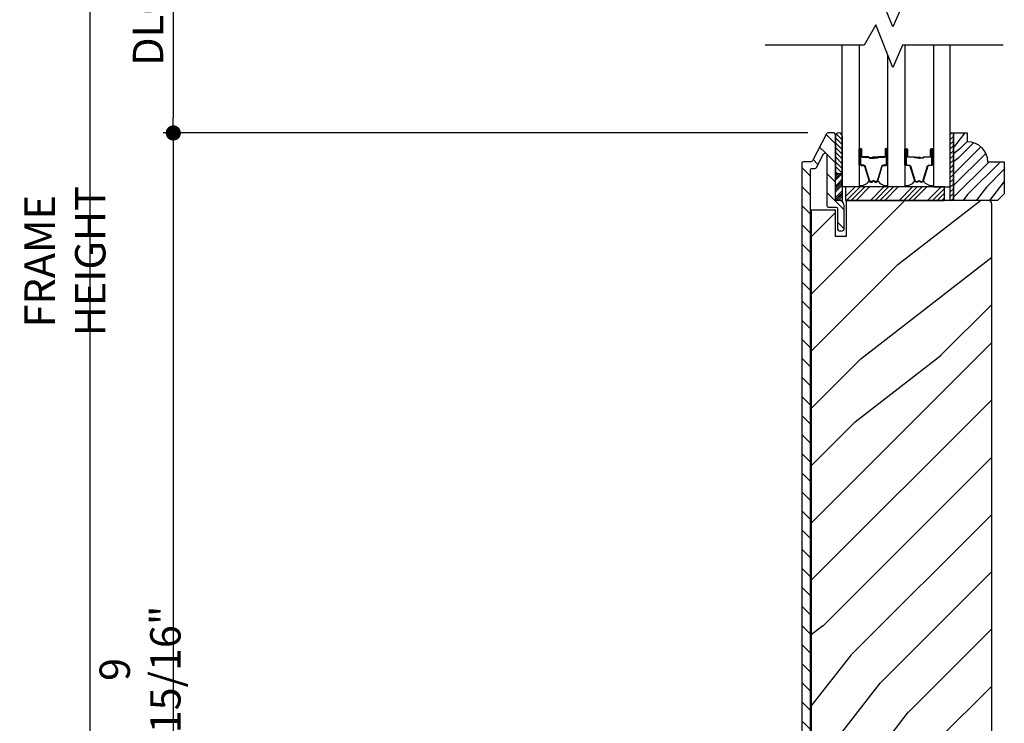
# Model space of a CAD drawing. Extents: x 0 to 169, y 0 to 171.
# Drawn here: x 79 to 88, y 101 to 107 of the extents above; entities that cross this region are included whole.
import ezdxf

# ---------------------------------------------------------------- set-up
doc = ezdxf.new("R2010")
doc.units = 0
doc.header["$LTSCALE"] = 6
doc.header["$MEASUREMENT"] = 0
doc.layers.get('0').update_dxf_attribs({"linetype": 'CONTINUOUS'})
doc.layers.get('Defpoints').update_dxf_attribs({"linetype": 'CONTINUOUS', "lineweight": 5})
doc.layers.add('A-ANNO-DIMS', color=3, linetype='CONTINUOUS')
doc.layers.add('A-DETL-CUT', color=6, linetype='CONTINUOUS')
doc.styles.add('SIMPLEX', font='SIMPLEX.shx', dxfattribs={"width": 0.75})
doc.dimstyles.new('Andersen Section', dxfattribs={"dimscale": 2.5, "dimtxt": 0.09375, "dimasz": 0.046875, "dimexe": 0.03125, "dimexo": 0.0625, "dimgap": 0.03125, "dimtad": 1, "dimdec": 5, "dimzin": 3, "dimdsep": 46, "dimlunit": 4, "dimtxsty": 'SIMPLEX', "dimblk": 'DOT', "dimcen": 0, "dimclrd": 256, "dimclre": 256, "dimadec": 0, "dimazin": 0, "dimtfac": 1, "dimtdec": 5, "dimtmove": 0, "dimatfit": 0, "dimldrblk": 'DOT', "dimfxl": 0, "dimfrac": 2, "dimtolj": 1, "dimtzin": 4, "dimlwd": -1, "dimlwe": -1, "dimarcsym": 0})

# ---------------------------------------------------------------- blocks, each defined once
blk = doc.blocks.new('_DOT')
at = {"color": 0, "linetype": 'ByBlock'}
blk.add_line((-0.5, 0), (-1, 0), dxfattribs=at)
at = {"color": 0, "linetype": 'ByBlock', "const_width": 0.5}
blk.add_lwpolyline([(-0.25, 0, 1), (0.25, 0, 1)], format="xyb", close=True, dxfattribs=at)
blk = doc.blocks.new('*D531')
at = {"layer": 'A-ANNO-DIMS', "transparency": 16777216}
for p, q in [((86.3342, 108.0715), (80.365, 108.0715)), ((80.4588, 107.9309), (80.4588, 106.2116)), ((86.3342, 106.071), (80.365, 106.071))]:
    blk.add_line(p, q, dxfattribs=at)
at = {"layer": 'Defpoints', "color": 0, "transparency": 16777216}
for p in [(86.5217, 108.0715), (80.4588, 106.071), (86.5217, 106.071)]:
    blk.add_point(p, dxfattribs=at)
at = {"layer": 'A-ANNO-DIMS', "transparency": 16777216, "xscale": 0.140625, "yscale": 0.140625, "zscale": 0.140625}
for p, rotation in [((80.4588, 108.0715), 90), ((80.4588, 106.071), 270)]:
    blk.add_blockref('_DOT', p, dxfattribs=dict(at, rotation=rotation))
at = {"layer": 'A-ANNO-DIMS', "color": 0, "transparency": 16777216, "insert": (80.2244, 107.0712), "char_height": 0.28125, "attachment_point": 5, "rotation": 90, "style": 'SIMPLEX'}
blk.add_mtext('\\A1;DLO', dxfattribs=at)
blk = doc.blocks.new('*D532')
at = {"layer": 'A-ANNO-DIMS', "transparency": 16777216}
for p, q in [((86.3342, 106.071), (80.365, 106.071)), ((80.4588, 105.9304), (80.4588, 96.2736)), ((83.413, 96.133), (80.365, 96.133))]:
    blk.add_line(p, q, dxfattribs=at)
at = {"layer": 'Defpoints', "color": 0, "transparency": 16777216}
for p in [(86.5217, 106.071), (80.4588, 96.133), (83.6005, 96.133)]:
    blk.add_point(p, dxfattribs=at)
at = {"layer": 'A-ANNO-DIMS', "transparency": 16777216, "xscale": 0.140625, "yscale": 0.140625, "zscale": 0.140625}
for p, rotation in [((80.4588, 106.071), 90), ((80.4588, 96.133), 270)]:
    blk.add_blockref('_DOT', p, dxfattribs=dict(at, rotation=rotation))
at = {"layer": 'A-ANNO-DIMS', "color": 0, "transparency": 16777216, "insert": (80.1508, 101.102), "char_height": 0.28125, "attachment_point": 5, "rotation": 90, "style": 'SIMPLEX'}
blk.add_mtext('\\A1;9 15/16"', dxfattribs=at)
blk = doc.blocks.new('*D533')
at = {"layer": 'A-ANNO-DIMS', "transparency": 16777216}
for p, q in [((83.1829, 113.634), (79.596, 113.634)), ((79.6898, 96.2736), (79.6898, 113.4934)), ((83.3505, 96.133), (79.596, 96.133))]:
    blk.add_line(p, q, dxfattribs=at)
at = {"layer": 'Defpoints', "color": 0, "transparency": 16777216}
for p in [(79.6898, 113.634), (83.3704, 113.634), (83.538, 96.133)]:
    blk.add_point(p, dxfattribs=at)
at = {"layer": 'A-ANNO-DIMS', "transparency": 16777216, "xscale": 0.140625, "yscale": 0.140625, "zscale": 0.140625}
for p, rotation in [((79.6898, 113.634), 90), ((79.6898, 96.133), 270)]:
    blk.add_blockref('_DOT', p, dxfattribs=dict(at, rotation=rotation))
at = {"layer": 'A-ANNO-DIMS', "color": 0, "transparency": 16777216, "insert": (79.4554, 104.8835), "char_height": 0.28125, "attachment_point": 5, "rotation": 90, "style": 'SIMPLEX'}
blk.add_mtext('\\A1;FRAME HEIGHT', dxfattribs=at)
blk = doc.blocks.new('*X177')
at = {"color": 0}
for p, q in [((93.3341, 54.8322), (93.3457, 54.8437)), ((93.3341, 54.8145), (93.3634, 54.8437)), ((93.3341, 54.7968), (93.381, 54.8437)), ((93.3341, 54.7791), (93.3966, 54.8416)), ((93.3341, 54.7261), (93.3966, 54.7886)), ((93.3341, 54.7084), (93.3966, 54.7709)), ((93.3341, 54.6907), (93.3966, 54.7532)), ((93.3341, 54.6731), (93.3966, 54.7356)), ((93.3341, 54.62), (93.3966, 54.6825)), ((93.3341, 54.6023), (93.3966, 54.6648)), ((93.3432, 54.5937), (93.3966, 54.6472)), ((93.3608, 54.5937), (93.3966, 54.6295))]:
    blk.add_line(p, q, dxfattribs=at)
blk = doc.blocks.new('*X176')
at = {"color": 0}
for p, q in [((10.136, 9.1195), (10.151, 9.1345)), ((10.136, 9.0753), (10.167, 9.1063)), ((10.136, 9.0311), (10.167, 9.0621)), ((10.136, 8.9869), (10.167, 9.0179)), ((10.136, 8.9427), (10.167, 8.9737)), ((10.136, 8.8985), (10.167, 8.9295)), ((10.136, 8.8543), (10.167, 8.8853)), ((10.136, 8.8101), (10.167, 8.8411)), ((10.136, 8.766), (10.167, 8.797)), ((10.136, 8.7218), (10.167, 8.7528)), ((10.136, 8.6776), (10.167, 8.7086)), ((10.136, 8.6334), (10.167, 8.6644)), ((10.136, 8.5892), (10.167, 8.6202)), ((10.136, 8.545), (10.167, 8.576)), ((10.1447, 8.5095), (10.167, 8.5318))]:
    blk.add_line(p, q, dxfattribs=at)

msp = doc.modelspace()

# ---------------------------------------------------------------- hatches: boundary and pattern name
at = {"layer": 'A-DETL-CUT'}
h = msp.add_hatch(dxfattribs=at)
h.set_pattern_fill('ANSI31', color=256, angle=-90, style=0)
h.set_pattern_definition([(315, (59.15485, 107.59664), (0.08838835, 0.08838835), [])])
h.paths.add_polyline_path([(86.358141, 105.727987, -0.41421356), (86.373141, 105.742987), (86.401016, 105.742987, 0.27845947), (86.41429, 105.751001), (86.481189, 105.878109, -0.78298369), (86.510641, 105.870832), (86.510641, 105.398987, 0.41421356), (86.525641, 105.383987), (86.595141, 105.383987, -0.41421356), (86.610141, 105.368987), (86.610141, 105.180987, 0.41421356), (86.625141, 105.165987), (86.657141, 105.165987, 0.41421356), (86.672141, 105.180987), (86.672141, 105.395987, 0.41421356), (86.622141, 105.445987), (86.605641, 105.445987, -0.41421356), (86.590641, 105.460987), (86.590641, 106.055987, 0.41421356), (86.575641, 106.070987), (86.521697, 106.070987, 0.27845947), (86.508423, 106.062973), (86.376858, 105.813001, -0.27845947), (86.363585, 105.804987), (86.293141, 105.804987, 0.41421356), (86.278141, 105.789987), (86.278141, 98.086612, 0.41421356), (86.293766, 98.070987), (86.622141, 98.070987, 0.41421356), (86.672141, 98.120987), (86.672141, 98.335987, 0.41421356), (86.657141, 98.350987), (86.625141, 98.350987, 0.41421356), (86.610141, 98.335987), (86.610141, 98.147987, -0.41421356), (86.595141, 98.132987), (86.373141, 98.132987, -0.41421356), (86.358141, 98.147987)])
h = msp.add_hatch(dxfattribs=at)
h.set_pattern_fill('ANSI31', color=256, scale=0.25, style=0)
h.set_pattern_definition([(315, (73.921334, 106.23194), (-0.02209709, -0.02209709), [])])
h.paths.add_polyline_path([(86.653141, 106.040843), (86.653141, 105.697093), (86.590641, 105.697093), (86.590641, 105.703093, 1), (86.590641, 105.733093), (86.590641, 105.796093, 1), (86.590641, 105.826093), (86.590641, 105.889093, 1), (86.590641, 105.919093), (86.590641, 105.982093, 1), (86.590641, 106.012093), (86.590641, 106.040843, -1.0000772)])
h = msp.add_hatch(dxfattribs=at)
h.set_pattern_fill('PGRAIN', color=256, scale=0.025, angle=135, style=0)
h.set_pattern_definition([(225, (-565.4171, 392.65055), (-0.5303301, 0.5303301), [0.4, -2.6]), (225, (-565.4701, 392.7036), (-0.5303301, 0.5303301), [0.571809, -2.428191]), (225, (-565.5232, 392.7566), (-0.5303301, 0.5303301), [0.7286816, -2.2713184]), (225, (-565.5762, 392.80965), (-0.5303301, 0.5303301), [0.7286816, -2.2713184]), (225, (-565.6292, 392.8627), (-0.5303301, 0.5303301), [0.571809, -2.428191]), (225, (-565.6823, 392.9157), (-0.5303301, 0.5303301), [0.4, -2.6]), (225, (-565.7353, 392.96875), (-0.5303301, 0.5303301), [0.526157, -2.473843]), (225, (-565.7883, 393.0218), (-0.5303301, 0.5303301), [2.1431276, -0.8568724]), (225, (-565.8414, 393.0748), (-0.5303301, 0.5303301), [1.9713184, -1.0286816]), (225, (-565.8944, 393.12785), (-0.5303301, 0.5303301), [0.3096072, -2.6903928]), (225, (-565.9474, 392.0495), (-0.5303301, 0.5303301), [0.2286816, -2.7713184]), (225, (-566.056, 392.0659), (-0.5303301, 0.5303301), [0.270117, -2.729883]), (225, (-566.2198, 392.0082), (-0.5303301, 0.5303301), [0.1137795, -2.8862204]), (225, (-566.3246, 392.11304), (-0.5303301, 0.5303301), [0.1137795, -2.8862204]), (225, (-566.26694, 392.2768), (-0.5303301, 0.5303301), [0.270117, -2.729883]), (225, (-566.2833, 392.3854), (-0.5303301, 0.5303301), [0.2286816, -2.7713184]), (225, (-566.26645, 392.47296), (-0.5303301, 0.5303301), [0.4026647, -2.5973353]), (225, (-566.2371, 392.7498), (-0.5303301, 0.5303301), [1.3903928, -1.6096072]), (225, (-566.4273, 391.6403), (-0.5303301, 0.5303301), [0.0713184, -2.9286816]), (225, (-566.48036, 391.69336), (-0.5303301, 0.5303301), [0.1715288, -2.8284713]), (225, (-566.5334, 391.7464), (-0.5303301, 0.5303301), [0.3364658, -2.6635343]), (225, (-566.5864, 391.7994), (-0.5303301, 0.5303301), [0.542637, -2.457363]), (225, (-566.63946, 391.85245), (-0.5303301, 0.5303301), [0.714446, -2.285554]), (225, (-566.6925, 391.9055), (-0.5303301, 0.5303301), [0.8713184, -2.1286816]), (225, (-566.6749, 392.0291), (-0.5303301, 0.5303301), [0.971178, -2.028822]), (225, (-566.9729, 391.0948), (-0.5303301, 0.5303301), [0.1997897, -2.8002103]), (225, (-567.0433, 391.1588), (-0.5303301, 0.5303301), [0.3557178, -2.6442822]), (225, (-567.2176, 391.0975), (-0.5303301, 0.5303301), [0.2286816, -2.7713184]), (225, (-567.3262, 391.1139), (-0.5303301, 0.5303301), [0.270117, -2.729883]), (225, (-567.48996, 391.0562), (-0.5303301, 0.5303301), [0.1137795, -2.8862204]), (225, (-567.5948, 391.16105), (-0.5303301, 0.5303301), [0.1137795, -2.8862204]), (225, (-567.5371, 391.32485), (-0.5303301, 0.5303301), [0.270117, -2.729883]), (225, (-567.5535, 391.4334), (-0.5303301, 0.5303301), [0.2286816, -2.7713184]), (217.874984, (-566.09145, 392.2944), (-2.12132033, -2.12132035), [0.2953913, -5.751302]), (217.874984, (-566.03356, 392.45835), (-2.12132033, -2.12132035), [0.295661, -5.7510324]), (217.874984, (-565.9651, 392.63288), (-2.12132033, -2.12132035), [0.403113, -5.6435804]), (217.874984, (-566.10735, 392.5967), (-2.12132033, -2.12132035), [0.2015564, -5.845137]), (217.874984, (-566.10913, 391.8878), (-2.12132033, -2.12132035), [0.403113, -5.6435804]), (217.874984, (-566.247, 391.87487), (-2.12132033, -2.12132035), [0.295661, -5.7510324]), (217.874984, (-566.30023, 391.92774), (-2.12132033, -2.12132035), [0.2953913, -5.751302]), (217.874984, (-567.36164, 391.3424), (-2.12132033, -2.12132035), [0.2953913, -5.751302]), (217.874984, (-567.30375, 391.50636), (-2.12132033, -2.12132035), [0.295661, -5.7510324]), (217.874984, (-567.2353, 391.6809), (-2.12132033, -2.12132035), [0.403113, -5.6435804]), (217.874984, (-567.22022, 391.76667), (-2.12132033, -2.12132035), [0.2015564, -5.845137]), (217.874984, (-567.29977, 390.71485), (-2.12132033, -2.12132035), [0.3023347, -5.7443586]), (217.874984, (-567.11416, 390.9535), (-2.12132033, -2.12132035), [0.6046693, -5.442024]), (217.874984, (-567.2948, 390.90727), (-2.12132033, -2.12132035), [0.4429883, -5.603705]), (217.874984, (-567.37932, 390.93582), (-2.12132033, -2.12132035), [0.403113, -5.6435804]), (217.874984, (-567.51717, 390.9229), (-2.12132033, -2.12132035), [0.295661, -5.7510324]), (217.874984, (-567.5704, 390.97575), (-2.12132033, -2.12132035), [0.2953913, -5.751302]), (52.125016, (-566.58643, 391.79942), (2.12132035, 2.12132033), [0.2953913, -5.751302]), (232.125016, (-565.69994, 392.3677), (-2.12132035, -2.12132033), [0.403113, -5.6435804]), (232.125016, (-565.87446, 392.29926), (-2.12132035, -2.12132033), [0.295661, -5.7510324]), (232.125016, (-566.03842, 392.24136), (-2.12132035, -2.12132033), [0.2953913, -5.751302]), (52.125016, (-566.63946, 391.85245), (2.12132035, 2.12132033), [0.295661, -5.7510324]), (52.125016, (-566.6925, 391.9055), (2.12132035, 2.12132033), [0.403113, -5.6435804]), (52.125016, (-566.6749, 392.02913), (2.12132035, 2.12132033), [0.2015564, -5.845137]), (232.125016, (-566.11332, 392.90892), (-2.12132035, -2.12132033), [0.2015564, -5.845137]), (52.125016, (-566.849, 391.1126), (2.12132035, 2.12132033), [0.6046693, -5.442024]), (52.125016, (-566.9729, 391.09477), (2.12132035, 2.12132033), [0.6046693, -5.442024]), (52.125016, (-567.04328, 391.1588), (2.12132035, 2.12132033), [0.4429883, -5.603705]), (232.125016, (-566.97013, 391.41572), (-2.12132035, -2.12132033), [0.403113, -5.6435804]), (232.125016, (-567.14465, 391.34726), (-2.12132035, -2.12132033), [0.295661, -5.7510324]), (232.125016, (-567.3086, 391.28937), (-2.12132035, -2.12132033), [0.2953913, -5.751302]), (52.125016, (-567.8566, 390.84743), (2.12132035, 2.12132033), [0.2953913, -5.751302]), (52.125016, (-567.90965, 390.90046), (2.12132035, 2.12132033), [0.295661, -5.7510324]), (52.125016, (-567.9627, 390.9535), (2.12132035, 2.12132033), [0.403113, -5.6435804]), (52.125016, (-568.0157, 391.00653), (2.12132035, 2.12132033), [0.3023347, -5.7443586]), (225, (-566.2591, 392.04756), (-0.5303301, 0.5303301), [0.1137795, -2.8862204]), (225, (-566.28616, 392.0746), (-0.5303301, 0.5303301), [0.1137795, -2.8862204]), (225, (-567.5293, 391.0956), (-0.5303301, 0.5303301), [0.1137795, -2.8862204]), (225, (-567.55634, 391.1226), (-0.5303301, 0.5303301), [0.1137795, -2.8862204]), (232.125016, (-566.16456, 392.16915), (-2.12132035, -2.12132033), [0.154039, -5.8926543]), (217.874984, (-566.16456, 392.16915), (-2.12132033, -2.12132035), [0.154039, -5.8926543]), (52.125016, (-566.46118, 391.87253), (2.12132035, 2.12132033), [0.154039, -5.8926543]), (217.874984, (-566.3396, 391.9671), (-2.12132033, -2.12132035), [0.154039, -5.8926543]), (232.125016, (-567.43475, 391.21716), (-2.12132035, -2.12132033), [0.154039, -5.8926543]), (217.874984, (-567.43475, 391.21716), (-2.12132033, -2.12132035), [0.154039, -5.8926543]), (52.125016, (-567.73137, 390.92054), (2.12132035, 2.12132033), [0.154039, -5.8926543]), (217.874984, (-567.60978, 391.0151), (-2.12132033, -2.12132035), [0.154039, -5.8926543])])
h.paths.add_polyline_path([(88.154282, 105.507987), (88.092282, 105.445987), (87.685282, 105.445987), (87.685282, 106.070987), (87.810282, 106.070987), (87.810282, 105.992987, -0.41421356), (87.998282, 105.804987), (88.154282, 105.804987)])
for points in [[(86.945983, 105.846487), (86.945183, 105.837487), (86.940183, 105.837487), (86.939383, 105.846487)], [(87.36144, 105.846487), (87.36804, 105.846487), (87.36724, 105.837487), (87.36224, 105.837487)]]:
    msp.add_hatch(color=256, dxfattribs=at).paths.add_polyline_path(points)
h = msp.add_hatch(dxfattribs=at)
h.set_pattern_fill('PGRAIN', color=256, scale=0.125, angle=45, style=0)
h.set_pattern_definition([(45, (58.8897, 107.8618), (-2.65165, 2.65165), [2, -13]), (45, (58.6245, 108.127), (-2.65165, 2.65165), [2.859, -12.141]), (45, (58.3594, 108.392), (-2.65165, 2.65165), [3.6434, -11.3566]), (45, (58.0942, 108.6573), (-2.65165, 2.65165), [3.6434, -11.3566]), (45, (57.829, 108.9225), (-2.65165, 2.65165), [2.859, -12.141]), (45, (57.564, 109.1876), (-2.65165, 2.65165), [2, -13]), (45, (57.2987, 109.4528), (-2.65165, 2.65165), [2.6308, -12.3692]), (45, (57.0335, 109.718), (-2.65165, 2.65165), [10.7156, -4.2844]), (45, (56.7684, 109.983), (-2.65165, 2.65165), [9.8566, -5.1434]), (45, (56.5032, 110.2483), (-2.65165, 2.65165), [1.548, -13.452]), (45, (61.895, 110.5135), (-2.65165, 2.65165), [1.1434, -13.8566]), (45, (61.813, 111.0562), (-2.65165, 2.65165), [1.3506, -13.6494]), (45, (62.1015, 111.875), (-2.65165, 2.65165), [0.5689, -14.4311]), (45, (61.5772, 112.3994), (-2.65165, 2.65165), [0.5689, -14.4311]), (45, (60.7583, 112.111), (-2.65165, 2.65165), [1.3506, -13.6494]), (45, (60.2155, 112.193), (-2.65165, 2.65165), [1.1434, -13.8566]), (45, (59.7777, 112.1085), (-2.65165, 2.65165), [2.0133, -12.9867]), (45, (58.3933, 111.9616), (-2.65165, 2.65165), [6.952, -8.048]), (45, (63.941, 112.913), (-2.65165, 2.65165), [0.3566, -14.6434]), (45, (63.6757, 113.178), (-2.65165, 2.65165), [0.8576, -14.1424]), (45, (63.4105, 113.4433), (-2.65165, 2.65165), [1.6823, -13.3177]), (45, (63.1453, 113.7085), (-2.65165, 2.65165), [2.7132, -12.2868]), (45, (62.88, 113.9736), (-2.65165, 2.65165), [3.5722, -11.4278]), (45, (62.615, 114.2388), (-2.65165, 2.65165), [4.3566, -10.6434]), (45, (61.9968, 114.151), (-2.65165, 2.65165), [4.8559, -10.1441]), (45, (66.6686, 115.6407), (-2.65165, 2.65165), [0.999, -14.001]), (45, (66.3485, 115.9927), (-2.65165, 2.65165), [1.7786, -13.2214]), (45, (66.655, 116.8644), (-2.65165, 2.65165), [1.1434, -13.8566]), (45, (66.573, 117.407), (-2.65165, 2.65165), [1.3506, -13.6494]), (45, (66.8614, 118.226), (-2.65165, 2.65165), [0.5689, -14.4311]), (45, (66.337, 118.7504), (-2.65165, 2.65165), [0.5689, -14.4311]), (45, (65.5182, 118.462), (-2.65165, 2.65165), [1.3506, -13.6494]), (45, (64.9755, 118.5438), (-2.65165, 2.65165), [1.1434, -13.8566]), (52.125, (60.6705, 111.2336), (10.6066, 10.6066), [1.477, -28.7565]), (52.125, (59.8507, 110.9441), (10.6066, 10.6066), [1.4783, -28.7552]), (52.125, (58.978, 110.6018), (10.6066, 10.6066), [2.0156, -28.2179]), (52.125, (59.159, 111.313), (10.6066, 10.6066), [1.0078, -29.2257]), (52.125, (62.7034, 111.322), (10.6066, 10.6066), [2.0156, -28.2179]), (52.125, (62.768, 112.0112), (10.6066, 10.6066), [1.4783, -28.7552]), (52.125, (62.5037, 112.2775), (10.6066, 10.6066), [1.477, -28.7565]), (52.125, (65.4304, 117.5845), (10.6066, 10.6066), [1.477, -28.7565]), (52.125, (64.6106, 117.295), (10.6066, 10.6066), [1.4783, -28.7552]), (52.125, (63.738, 116.9528), (10.6066, 10.6066), [2.0156, -28.2179]), (52.125, (63.3091, 116.8774), (10.6066, 10.6066), [1.0078, -29.2257]), (52.125, (68.5682, 117.2752), (10.6066, 10.6066), [1.5117, -28.7218]), (52.125, (67.375, 116.347), (10.6066, 10.6066), [3.0233, -27.2101]), (52.125, (67.6061, 117.2504), (10.6066, 10.6066), [2.2149, -28.0185]), (52.125, (67.4634, 117.673), (10.6066, 10.6066), [2.0156, -28.2179]), (52.125, (67.528, 118.3622), (10.6066, 10.6066), [1.4783, -28.7552]), (52.125, (67.2637, 118.6284), (10.6066, 10.6066), [1.477, -28.7565]), (217.875, (63.1453, 113.7085), (-10.6066, -10.6066), [1.477, -28.7565]), (37.875, (60.3039, 109.276), (10.6066, 10.6066), [2.0156, -28.2179]), (37.875, (60.6462, 110.1486), (10.6066, 10.6066), [1.4783, -28.7552]), (37.875, (60.9356, 110.9684), (10.6066, 10.6066), [1.477, -28.7565]), (217.875, (62.8802, 113.9736), (-10.6066, -10.6066), [1.4783, -28.7552]), (217.875, (62.615, 114.2388), (-10.6066, -10.6066), [2.0156, -28.2179]), (217.875, (61.9968, 114.1509), (-10.6066, -10.6066), [1.0078, -29.2257]), (37.875, (57.5978, 111.343), (10.6066, 10.6066), [1.0078, -29.2257]), (217.875, (66.5795, 115.0213), (-10.6066, -10.6066), [3.0233, -27.2101]), (217.875, (66.6686, 115.6407), (-10.6066, -10.6066), [3.0233, -27.2101]), (217.875, (66.3485, 115.9927), (-10.6066, -10.6066), [2.2149, -28.0185]), (37.875, (65.0639, 115.627), (10.6066, 10.6066), [2.0156, -28.2179]), (37.875, (65.4061, 116.4996), (10.6066, 10.6066), [1.4783, -28.7552]), (37.875, (65.6956, 117.3194), (10.6066, 10.6066), [1.477, -28.7565]), (217.875, (67.9053, 120.0594), (-10.6066, -10.6066), [1.477, -28.7565]), (217.875, (67.6401, 120.3246), (-10.6066, -10.6066), [1.4783, -28.7552]), (217.875, (67.375, 120.5897), (-10.6066, -10.6066), [2.0156, -28.2179]), (217.875, (67.1098, 120.8549), (-10.6066, -10.6066), [1.5117, -28.7218]), (45, (61.9047, 112.072), (-2.65165, 2.65165), [0.5689, -14.4311]), (45, (61.7696, 112.207), (-2.65165, 2.65165), [0.5689, -14.4311]), (45, (66.6646, 118.423), (-2.65165, 2.65165), [0.5689, -14.4311]), (45, (66.5295, 118.558), (-2.65165, 2.65165), [0.5689, -14.4311]), (37.875, (61.2967, 111.5991), (10.6066, 10.6066), [0.7702, -29.4633]), (52.125, (61.2967, 111.5991), (10.6066, 10.6066), [0.7702, -29.4633]), (217.875, (62.7798, 113.0822), (-10.6066, -10.6066), [0.7702, -29.4633]), (52.125, (62.307, 112.4743), (10.6066, 10.6066), [0.7702, -29.4633]), (37.875, (66.0567, 117.95), (10.6066, 10.6066), [0.7702, -29.4633]), (52.125, (66.0567, 117.95), (10.6066, 10.6066), [0.7702, -29.4633]), (217.875, (67.5397, 119.4332), (-10.6066, -10.6066), [0.7702, -29.4633]), (52.125, (67.0669, 118.8252), (10.6066, 10.6066), [0.7702, -29.4633])])
edge = h.paths.add_edge_path()
edge.add_line((87.611141, 98.320987), (87.689141, 98.320987))
edge.add_line((87.689141, 98.320987), (87.689141, 98.070987))
edge.add_line((87.689141, 98.070987), (88.007141, 98.070987))
edge.add_arc((88.007141, 98.101987), 0.031, 270, 360)
edge.add_line((88.038141, 98.101987), (88.038141, 105.414987))
edge.add_arc((88.007141, 105.414987), 0.031, 360, 450)
edge.add_line((88.007141, 105.445987), (86.689641, 105.445987))
edge.add_line((86.689641, 105.445987), (86.689641, 105.110987))
edge.add_line((86.689641, 105.110987), (86.590641, 105.110987))
edge.add_line((86.590641, 105.110987), (86.590641, 105.355737))
edge.add_line((86.590641, 105.355737), (86.366266, 105.355737))
edge.add_line((86.366266, 105.355737), (86.366266, 98.160987))
edge.add_line((86.366266, 98.160987), (86.590641, 98.160987))
edge.add_line((86.590641, 98.160987), (86.590641, 98.405987))
edge.add_line((86.590641, 98.405987), (86.689641, 98.405987))
edge.add_line((86.689641, 98.405987), (86.689641, 98.070987))
edge.add_line((86.689641, 98.070987), (86.774641, 98.070987))
edge.add_line((86.774641, 98.070987), (87.611141, 98.070987))
edge.add_line((87.611141, 98.070987), (87.611141, 98.320987))

# ---------------------------------------------------------------- linework, layer by layer
for p, q in [((86.590641, 106.041262), (86.590641, 105.701378)), ((86.590641, 105.979868), (86.590641, 105.639983)), ((86.591141, 106.042123), (86.591141, 105.697093)), ((86.653141, 106.042123), (86.653141, 105.697093)), ((86.945983, 105.846487), (86.939383, 105.846487)), ((86.940183, 105.837487), (86.939383, 105.846487)), ((86.945183, 105.837487), (86.940183, 105.837487)), ((86.945983, 105.846487), (86.945183, 105.837487)), ((87.36144, 105.846487), (87.36804, 105.846487)), ((87.36144, 105.846487), (87.36224, 105.837487)), ((87.36224, 105.837487), (87.36724, 105.837487)), ((87.36724, 105.837487), (87.36804, 105.846487)), ((86.591141, 105.697093), (86.653141, 105.697093)), ((86.684641, 105.481827), (86.773801, 105.570987)), ((86.692995, 105.445987), (86.817995, 105.570987)), ((86.737189, 105.445987), (86.862189, 105.570987)), ((86.781384, 105.445987), (86.906384, 105.570987)), ((86.913966, 105.445987), (87.038966, 105.570987)), ((86.95816, 105.445987), (87.08316, 105.570987)), ((87.002355, 105.445987), (87.127355, 105.570987)), ((87.046549, 105.445987), (87.171549, 105.570987)), ((87.179131, 105.445987), (87.304131, 105.570987)), ((87.223325, 105.445987), (87.348325, 105.570987)), ((87.26752, 105.445987), (87.39252, 105.570987)), ((87.311714, 105.445987), (87.436714, 105.570987)), ((87.444296, 105.445987), (87.569296, 105.570987)), ((87.48849, 105.445987), (87.599988, 105.557485)), ((87.532685, 105.445987), (87.599988, 105.51329)), ((87.576879, 105.445987), (87.599988, 105.469096))]:
    msp.add_line(p, q, dxfattribs=at)
for points in [[(88.143701, 107.258737), (87.212205, 107.258737), (87.122111, 107.052811), (86.963172, 107.44678), (86.856929, 107.258737), (85.939487, 107.258737)], [(88.143701, 106.883737), (87.212205, 106.883737), (87.122111, 106.677811), (86.963172, 107.07178), (86.856929, 106.883737), (85.939487, 106.883737)], [(86.810188, 106.883737), (86.810188, 105.570987), (86.653141, 105.570987), (86.653141, 106.883737)], [(87.232235, 106.883737), (87.232235, 105.570987), (87.075188, 105.570987), (87.075188, 106.794121)], [(87.497235, 106.883737), (87.497235, 105.570987), (87.654282, 105.570987), (87.654282, 106.883737)], [(87.685282, 106.070987), (87.685282, 105.445987), (87.654282, 105.445987), (87.654282, 106.070987), (87.685282, 106.070987)]]:
    msp.add_lwpolyline(points, dxfattribs=at)
for points in [[(86.358141, 98.147987), (86.358141, 105.727987, -0.41421356), (86.373141, 105.742987), (86.401016, 105.742987, 0.27845947), (86.41429, 105.751001), (86.481189, 105.878109, -0.78298369), (86.510641, 105.870832), (86.510641, 105.398987, 0.41421356), (86.525641, 105.383987), (86.595141, 105.383987, -0.41421356), (86.610141, 105.368987), (86.610141, 105.180987, 0.41421356), (86.625141, 105.165987), (86.657141, 105.165987, 0.41421356), (86.672141, 105.180987), (86.672141, 105.395987, 0.41421356), (86.622141, 105.445987), (86.605641, 105.445987, -0.41421356), (86.590641, 105.460987), (86.590641, 106.055987, 0.41421356), (86.575641, 106.070987), (86.521697, 106.070987, 0.27845947), (86.508423, 106.062973), (86.376858, 105.813001, -0.27845947), (86.363585, 105.804987)], [(86.363585, 105.804987), (86.293141, 105.804987, 0.41421356), (86.278141, 105.789987), (86.278141, 98.086612, 0.41421356)]]:
    msp.add_lwpolyline(points, format="xyb", dxfattribs=at)
for points in [[(87.685282, 105.445987), (87.685282, 106.070987), (87.810282, 106.070987), (87.810282, 105.992987, -0.41421356), (87.998282, 105.804987), (88.154282, 105.804987), (88.154282, 105.507987), (88.092282, 105.445987)], [(86.820188, 105.780487, -1), (86.810188, 105.780487), (86.810188, 105.919487, -1), (86.820188, 105.919487)], [(86.854007, 105.773487), (86.831686, 105.773487, -0.41421674), (86.824686, 105.780487), (86.824688, 105.919487, -0.41421356), (86.826688, 105.921487), (86.828688, 105.921487, -0.41421356), (86.830688, 105.919487), (86.830688, 105.855987, 0.41421356), (86.840188, 105.846487), (86.896178, 105.846487, -0.41421356), (86.898178, 105.844487), (86.898178, 105.843987, 0.41421356), (86.904678, 105.837487), (86.952678, 105.837487), (86.952678, 105.841987), (86.904678, 105.841987, -0.41421356), (86.902678, 105.843987), (86.902678, 105.844487, 0.41421356), (86.896178, 105.850987), (86.840188, 105.850987, -0.41421356), (86.835188, 105.855987), (86.835188, 105.919487, 0.41421356), (86.828688, 105.925987), (86.826688, 105.925987, 0.41421356), (86.820188, 105.919487), (86.820188, 105.780487, 0.41421364), (86.831688, 105.768987), (86.853999, 105.768987, -0.32975055), (86.860693, 105.764034), (86.903467, 105.624125, 0.32975055), (86.914465, 105.615987), (86.926677, 105.615987, 0.19891237), (86.933395, 105.61877), (86.939148, 105.624523, -0.41421356), (86.946219, 105.624523), (86.951972, 105.61877, 0.19891237), (86.958689, 105.615987), (86.970902, 105.615987, 0.32975055), (86.981899, 105.624125), (87.024674, 105.764034, -0.32975055), (87.031368, 105.768987), (87.053688, 105.768987, 0.41421364), (87.065188, 105.780487), (87.065188, 105.919487, 0.41421356), (87.058688, 105.925987), (87.056688, 105.925987, 0.41421356), (87.050188, 105.919487), (87.050188, 105.855987, -0.41421356), (87.045188, 105.850987), (86.988178, 105.850987, 0.27698396), (86.982443, 105.847546, -0.27698396), (86.980678, 105.846487), (86.932678, 105.846487), (86.932678, 105.841987), (86.980678, 105.841987, 0.27698396), (86.986414, 105.845428, -0.27698396), (86.988178, 105.846487), (87.045188, 105.846487, 0.41421356), (87.054688, 105.855987), (87.054688, 105.919487, -0.41421356), (87.056688, 105.921487), (87.058688, 105.921487, -0.41421356), (87.060688, 105.919487), (87.060689, 105.780487, -0.41421674), (87.053689, 105.773487), (87.031359, 105.773487, 0.32975055), (87.020362, 105.765349), (86.977596, 105.62544, -0.32975055), (86.970902, 105.620487), (86.958689, 105.620487, -0.19891237), (86.955154, 105.621952), (86.949401, 105.627705, 0.41421356), (86.935966, 105.627705), (86.930213, 105.621952, -0.19891237), (86.926677, 105.620487), (86.914465, 105.620487, -0.32975055), (86.907771, 105.62544), (86.865005, 105.765349, 0.32975055)], [(87.065188, 105.780487, 1), (87.075188, 105.780487), (87.075188, 105.919487, 1), (87.065188, 105.919487)], [(87.242235, 105.780487, -1), (87.232235, 105.780487), (87.232235, 105.919487, -1), (87.242235, 105.919487)], [(87.453416, 105.773487), (87.475737, 105.773487, 0.41421674), (87.482737, 105.780487), (87.482735, 105.919487, 0.41421356), (87.480735, 105.921487), (87.478735, 105.921487, 0.41421356), (87.476735, 105.919487), (87.476735, 105.855987, -0.41421356), (87.467235, 105.846487), (87.411245, 105.846487, 0.41421356), (87.409245, 105.844487), (87.409245, 105.843987, -0.41421356), (87.402745, 105.837487), (87.354745, 105.837487), (87.354745, 105.841987), (87.402745, 105.841987, 0.41421356), (87.404745, 105.843987), (87.404745, 105.844487, -0.41421356), (87.411245, 105.850987), (87.467235, 105.850987, 0.41421356), (87.472235, 105.855987), (87.472235, 105.919487, -0.41421356), (87.478735, 105.925987), (87.480735, 105.925987, -0.41421356), (87.487235, 105.919487), (87.487235, 105.780487, -0.41421364), (87.475735, 105.768987), (87.453424, 105.768987, 0.32975055), (87.44673, 105.764034), (87.403956, 105.624125, -0.32975055), (87.392958, 105.615987), (87.380746, 105.615987, -0.19891237), (87.374028, 105.61877), (87.368275, 105.624523, 0.41421356), (87.361204, 105.624523), (87.355451, 105.61877, -0.19891237), (87.348734, 105.615987), (87.336522, 105.615987, -0.32975055), (87.325524, 105.624125), (87.28275, 105.764034, 0.32975055), (87.276055, 105.768987), (87.253735, 105.768987, -0.41421364), (87.242235, 105.780487), (87.242235, 105.919487, -0.41421356), (87.248735, 105.925987), (87.250735, 105.925987, -0.41421356), (87.257235, 105.919487), (87.257235, 105.855987, 0.41421356), (87.262235, 105.850987), (87.319245, 105.850987, -0.27698396), (87.32498, 105.847546, 0.27698396), (87.326745, 105.846487), (87.374745, 105.846487), (87.374745, 105.841987), (87.326745, 105.841987, -0.27698396), (87.321009, 105.845428, 0.27698396), (87.319245, 105.846487), (87.262235, 105.846487, -0.41421356), (87.252735, 105.855987), (87.252735, 105.919487, 0.41421356), (87.250735, 105.921487), (87.248735, 105.921487, 0.41421356), (87.246735, 105.919487), (87.246734, 105.780487, 0.41421674), (87.253734, 105.773487), (87.276064, 105.773487, -0.32975055), (87.287061, 105.765349), (87.329827, 105.62544, 0.32975055), (87.336522, 105.620487), (87.348734, 105.620487, 0.19891237), (87.352269, 105.621952), (87.358022, 105.627705, -0.41421356), (87.371457, 105.627705), (87.37721, 105.621952, 0.19891237), (87.380746, 105.620487), (87.392958, 105.620487, 0.32975055), (87.399652, 105.62544), (87.442418, 105.765349, -0.32975055)], [(87.487235, 105.780487, 1), (87.497235, 105.780487), (87.497235, 105.919487, 1), (87.487235, 105.919487)], [(87.611141, 98.320987), (87.689141, 98.320987), (87.689141, 98.070987), (88.007141, 98.070987, 0.41421356), (88.038141, 98.101987), (88.038141, 105.414987, 0.41421356), (88.007141, 105.445987), (86.689641, 105.445987), (86.689641, 105.110987), (86.590641, 105.110987), (86.590641, 105.355737), (86.366266, 105.355737), (86.366266, 98.160987), (86.366266, 98.160987), (86.366266, 98.160987), (86.366266, 98.160987), (86.366266, 98.160987), (86.590641, 98.160987), (86.590641, 98.405987), (86.689641, 98.405987), (86.689641, 98.070987), (86.774641, 98.070987), (87.611141, 98.070987)]]:
    msp.add_lwpolyline(points, format="xyb", close=True, dxfattribs=at)
for points in [[(86.653141, 105.447093), (86.590641, 105.447093), (86.590641, 105.697093), (86.653141, 105.697093)], [(87.599988, 105.570987), (86.684641, 105.570987), (86.684641, 105.445987), (87.599988, 105.445987)]]:
    msp.add_lwpolyline(points, close=True, dxfattribs=at)
for centre, radius, start, end in [((86.622141, 106.041075), 0.031018, 1.9356746, 178.0643254), ((86.824022, 105.675464), 0.091395, 261.2936876, 328.8386057), ((87.061462, 105.675464), 0.091395, 211.0662822, 278.6373887), ((87.245961, 105.675464), 0.091395, 261.3626113, 328.9337178), ((87.483401, 105.675464), 0.091395, 211.1613943, 278.7063124)]:
    msp.add_arc(centre, radius, start, end, dxfattribs=at)

# ---------------------------------------------------------------- block references
for name, p in [('*X176', (77.518313, 96.936476)), ('*X177', (-6.743481, 50.853375))]:
    msp.add_blockref(name, p, dxfattribs=at)

# ---------------------------------------------------------------- dimensions: what is measured, and where the dimension line sits
at = {"layer": 'A-ANNO-DIMS'}
dim = msp.add_linear_dim(base=(79.689783, 113.633987), p1=(83.537965, 96.132987), p2=(83.370391, 113.633987), angle=90, text='FRAME HEIGHT', dimstyle='Andersen Section', override={"dimscale": 3}, dxfattribs=at)
dim.commit()
dim.dimension.update_dxf_attribs({"geometry": '*D533', "text_midpoint": (79.689783, 104.883487), "dimtype": 160})
dim = msp.add_linear_dim(base=(80.458798, 106.070987), p1=(86.521697, 108.071487), p2=(86.521697, 106.070987), angle=90, text='DLO', dimstyle='Andersen Section', override={"dimscale": 3}, dxfattribs=at)
dim.commit()
dim.dimension.update_dxf_attribs({"geometry": '*D531', "text_midpoint": (80.224423, 107.071237)})
dim = msp.add_linear_dim(base=(80.458798, 96.132987), p1=(86.521697, 106.070987), p2=(83.600465, 96.132987), angle=90, dimstyle='Andersen Section', override={"dimscale": 3}, dxfattribs=at)
dim.commit()
dim.dimension.update_dxf_attribs({"geometry": '*D532', "text_midpoint": (80.150762, 101.101987)})

doc.saveas('drawing.dxf')
